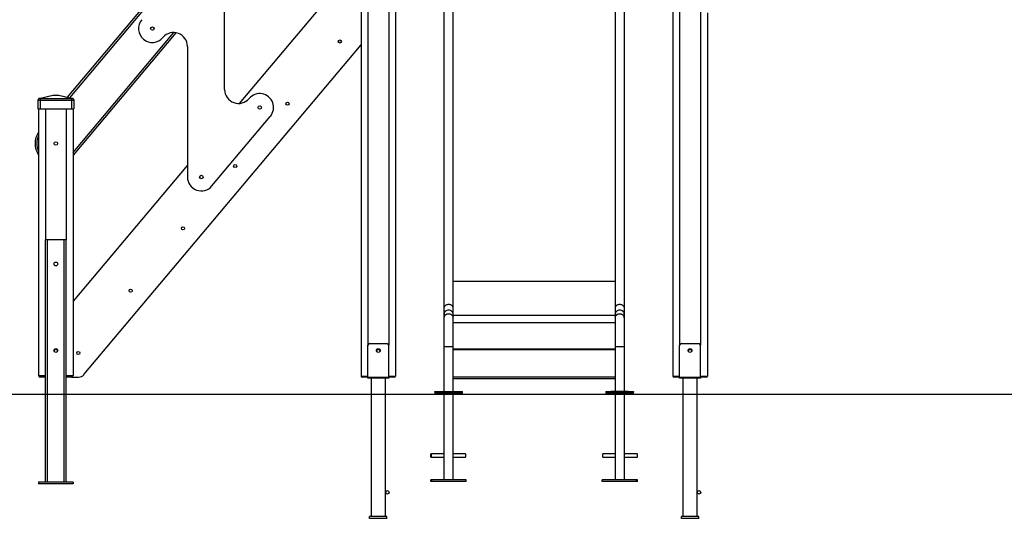
# Model space of a CAD drawing. Units: millimetres. Extents: x 5317 to 20651, y 8955 to 25741.
# Drawn here: x 9038 to 11881, y 22518 to 23959 of the extents above; entities that cross this region are included whole.
import ezdxf

# ---------------------------------------------------------------- set-up
doc = ezdxf.new("R2010")
doc.units = ezdxf.units.MM
doc.header["$PDSIZE"] = -1
doc.layers.add('размер', color=92, linetype='Continuous', lineweight=15)
doc.dimstyles.new('Размер М1.1', dxfattribs={"dimtxt": 300, "dimasz": 200, "dimexe": 1, "dimexo": 1, "dimgap": 50, "dimtad": 1, "dimdec": 0, "dimzin": 0, "dimtxsty": 'Standard', "dimcen": 2.5, "dimazin": 0, "dimtfac": 1, "dimtmove": 0, "dimatfit": 3, "dimfxl": 1, "dimtzin": 0, "dimarcsym": 0})

# ---------------------------------------------------------------- blocks, each defined once
blk = doc.blocks.new('*D15')
at = {"layer": 'Defpoints', "color": 0, "transparency": 16777216}
for p in [(10308.8, 24125.7), (8707.7, 22875.7), (10891.3, 22875.7)]:
    blk.add_point(p, dxfattribs=at)
at = {"layer": 'размер', "color": 0, "lineweight": -2, "transparency": 16777216}
for p, q in [((10307.8, 24125.7), (8706.7, 24125.7)), ((8707.7, 23925.7), (8707.7, 23075.7)), ((10890.3, 22875.7), (8706.7, 22875.7))]:
    blk.add_line(p, q, dxfattribs=at)
at = {"layer": 'размер', "color": 0, "transparency": 16777216}
for points in [[(8674.3, 23925.7), (8741, 23925.7), (8707.7, 24125.7)], [(8674.3, 23075.7), (8741, 23075.7), (8707.7, 22875.7)]]:
    blk.add_solid(points, dxfattribs=at)
at = {"layer": 'размер', "color": 0, "transparency": 16777216, "insert": (8507.7, 23500.7), "char_height": 300, "attachment_point": 5, "rotation": 90}
blk.add_mtext('1250', dxfattribs=at)
blk = doc.blocks.new('*D16')
at = {"layer": 'Defpoints', "color": 0, "transparency": 16777216}
for p in [(12773.8, 25740.7), (7840.1, 22875.7), (12730.8, 22875.7)]:
    blk.add_point(p, dxfattribs=at)
at = {"layer": 'размер', "color": 0, "lineweight": -2, "transparency": 16777216}
for p, q in [((12772.8, 25740.7), (7839.1, 25740.7)), ((7840.1, 25540.7), (7840.1, 23075.7)), ((12729.8, 22875.7), (7839.1, 22875.7))]:
    blk.add_line(p, q, dxfattribs=at)
at = {"layer": 'размер', "color": 0, "transparency": 16777216}
for points in [[(7806.8, 25540.7), (7873.5, 25540.7), (7840.1, 25740.7)], [(7806.8, 23075.7), (7873.5, 23075.7), (7840.1, 22875.7)]]:
    blk.add_solid(points, dxfattribs=at)
at = {"layer": 'размер', "color": 0, "transparency": 16777216, "insert": (7640.1, 24308.2), "char_height": 300, "attachment_point": 5, "rotation": 90}
blk.add_mtext('2850', dxfattribs=at)

msp = doc.modelspace()

# ---------------------------------------------------------------- linework, layer by layer
at = {"color": 7, "linetype": 'Continuous', "lineweight": 25}
for p, q in [((10023.8, 24900.7), (10023.8, 22928.7)), ((9176.6, 23734.5), (10023.8, 24744.1)), ((10263.3, 24331.4), (10263.3, 23125.1)), ((10290.3, 23125.1), (10290.3, 24331.4)), ((10757.3, 24331.4), (10757.3, 23125.1)), ((10784.3, 23125.1), (10784.3, 24331.4)), ((9630.1, 23756.5), (9630.1, 24134)), ((9997.1, 24103.6), (9672.3, 23716.5)), ((10123.8, 23985.7), (10123.8, 22928.7)), ((10923.8, 23985.7), (10923.8, 22928.7)), ((11023.8, 23978.4), (11023.8, 22928.7)), ((9489.6, 23920.9), (9192.7, 23567)), ((9223.6, 22932.9), (10023.8, 23886.4)), ((9522.7, 23881.5), (9522.7, 23504)), ((9093.7, 23730.7), (9133.8, 23740.7)), ((9138.6, 23740.7), (9098.5, 23730.7)), ((9133.8, 23740.7), (9138.6, 23740.7)), ((9138.6, 23740.7), (9146.7, 23740.7)), ((9186.8, 23730.7), (9146.7, 23740.7)), ((9146.7, 23740.7), (9151.6, 23740.7)), ((9151.6, 23740.7), (9191.7, 23730.7)), ((9093.7, 23730.7), (9090.7, 23725.7)), ((9090.7, 23725.7), (9090.7, 23700.7)), ((9090.7, 23725.7), (9097.7, 23725.7)), ((9093.7, 23730.7), (9093.7, 23730.7)), ((9097.7, 23730.7), (9097.7, 23725.7)), ((9097.7, 23725.7), (9097.7, 23700.7)), ((9097.7, 23725.7), (9187.7, 23725.7)), ((9098.5, 23730.7), (9186.8, 23730.7)), ((9187.7, 23730.7), (9187.7, 23725.7)), ((9187.7, 23725.7), (9187.7, 23700.7)), ((9187.7, 23725.7), (9194.7, 23725.7)), ((9191.7, 23730.7), (9194.7, 23725.7)), ((9191.7, 23730.7), (9191.7, 23730.7)), ((9194.7, 23725.7), (9194.7, 23700.7)), ((9090.7, 23700.7), (9097.7, 23700.7)), ((9092.7, 23700.7), (9092.7, 22930.7)), ((9097.7, 23700.7), (9187.7, 23700.7)), ((9187.7, 23700.7), (9194.7, 23700.7)), ((9192.7, 23700.7), (9192.7, 22930.7)), ((9593.3, 23478.3), (9762, 23679.3)), ((9522.7, 23538.2), (9192.7, 23144.9)), ((9112.7, 22622.7), (9112.7, 23322.7)), ((9118.7, 23322.7), (9112.7, 23322.7)), ((9118.7, 22622.7), (9118.7, 23322.7)), ((9166.7, 23322.7), (9118.7, 23322.7)), ((9166.7, 22622.7), (9166.7, 23322.7)), ((9172.7, 23322.7), (9166.7, 23322.7)), ((9172.7, 22622.7), (9172.7, 23322.7)), ((10263.3, 23125.1), (10263.3, 23106.1)), ((10290.3, 23106.1), (10290.3, 23125.1)), ((10757.3, 23125.1), (10757.3, 23106.1)), ((10784.3, 23106.1), (10784.3, 23125.1)), ((10263.3, 23106.1), (10263.3, 23095.3)), ((10263.3, 23095.3), (10263.3, 23013.3)), ((10290.3, 23095.3), (10290.3, 23106.1)), ((10290.3, 23013.3), (10290.3, 23095.3)), ((10757.3, 23106.1), (10757.3, 23095.3)), ((10757.3, 23095.3), (10757.3, 23013.3)), ((10784.3, 23095.3), (10784.3, 23106.1)), ((10784.3, 23013.3), (10784.3, 23095.3)), ((10043.8, 22925.7), (10043.8, 23017.7)), ((10048.8, 23022.7), (10098.8, 23022.7)), ((10103.8, 22925.7), (10103.8, 23017.7)), ((10263.3, 23013.3), (10263.3, 22884.3)), ((10290.3, 22884.3), (10290.3, 23013.3)), ((10757.3, 23013.3), (10757.3, 22884.3)), ((10784.3, 22884.3), (10784.3, 23013.3)), ((10943.8, 22925.7), (10943.8, 23017.7)), ((10948.8, 23022.7), (10998.8, 23022.7)), ((11003.8, 22925.7), (11003.8, 23017.7)), ((9092.7, 22930.7), (9112.7, 22930.7)), ((9112.7, 22925.7), (9097.7, 22925.7)), ((9172.7, 22930.7), (9192.7, 22930.7)), ((9187.7, 22925.7), (9172.7, 22925.7)), ((9187.7, 22925.7), (9208.3, 22925.7)), ((10023.8, 22928.7), (10043.8, 22928.7)), ((10043.8, 22925.7), (10026.8, 22925.7)), ((10043.8, 22925.7), (10103.8, 22925.7)), ((10043.8, 22922.7), (10043.8, 22925.7)), ((10103.8, 22922.7), (10043.8, 22922.7)), ((10052.8, 22922.7), (10052.8, 22522.7)), ((10094.8, 22522.7), (10094.8, 22922.7)), ((10103.8, 22928.7), (10123.8, 22928.7)), ((10120.8, 22925.7), (10103.8, 22925.7)), ((10103.8, 22925.7), (10103.8, 22922.7)), ((10290.3, 22922.1), (10757.3, 22922.1)), ((10923.8, 22928.7), (10943.8, 22928.7)), ((10943.8, 22925.7), (10926.8, 22925.7)), ((10943.8, 22922.7), (10943.8, 22925.7)), ((10943.8, 22925.7), (11003.8, 22925.7)), ((11003.8, 22922.7), (10943.8, 22922.7)), ((10952.8, 22922.7), (10952.8, 22522.7)), ((10994.8, 22522.7), (10994.8, 22922.7)), ((11003.8, 22928.7), (11023.8, 22928.7)), ((11020.8, 22925.7), (11003.8, 22925.7)), ((11003.8, 22925.7), (11003.8, 22922.7)), ((10236.8, 22884.3), (10236.8, 22882.3)), ((10236.8, 22882.3), (10236.8, 22884.3)), ((10236.8, 22884.3), (10252.4, 22884.3)), ((10236.8, 22884.3), (10236.8, 22884.3)), ((10236.8, 22882.3), (10236.8, 22879.3)), ((10236.8, 22882.3), (10252.4, 22882.3)), ((10252.4, 22882.3), (10236.8, 22882.3)), ((10236.8, 22882.3), (10236.8, 22882.3)), ((10236.8, 22879.3), (10252.4, 22879.3)), ((10252.4, 22884.3), (10252.4, 22882.3)), ((10252.4, 22884.3), (10302.4, 22884.3)), ((10252.4, 22882.3), (10252.4, 22879.3)), ((10252.4, 22882.3), (10302.4, 22882.3)), ((10252.4, 22879.3), (10302.4, 22879.3)), ((10263.3, 22879.3), (10263.3, 22629.3)), ((10290.3, 22629.3), (10290.3, 22879.3)), ((10302.4, 22882.3), (10302.4, 22884.3)), ((10302.4, 22884.3), (10316.7, 22884.3)), ((10302.4, 22882.3), (10302.4, 22879.3)), ((10302.4, 22882.3), (10316.7, 22882.3)), ((10302.4, 22879.3), (10316.7, 22879.3)), ((10316.7, 22882.3), (10316.7, 22884.3)), ((10316.7, 22879.3), (10316.7, 22882.3)), ((10730.8, 22884.3), (10730.8, 22882.3)), ((10730.8, 22884.3), (10745.1, 22884.3)), ((10730.8, 22882.3), (10730.8, 22879.3)), ((10730.8, 22882.3), (10745.1, 22882.3)), ((10730.8, 22879.3), (10745.1, 22879.3)), ((10745.1, 22884.3), (10745.1, 22882.3)), ((10795.1, 22884.3), (10745.1, 22884.3)), ((10745.1, 22882.3), (10745.1, 22879.3)), ((10745.1, 22882.3), (10795.1, 22882.3)), ((10745.1, 22879.3), (10795.1, 22879.3)), ((10757.3, 22879.3), (10757.3, 22629.3)), ((10784.3, 22629.3), (10784.3, 22879.3)), ((10795.1, 22882.3), (10795.1, 22884.3)), ((10795.1, 22884.3), (10810.7, 22884.3)), ((10795.1, 22882.3), (10795.1, 22879.3)), ((10795.1, 22882.3), (10810.7, 22882.3)), ((10810.7, 22882.3), (10795.1, 22882.3)), ((10795.1, 22879.3), (10810.7, 22879.3)), ((10810.7, 22882.3), (10810.7, 22884.3)), ((10810.7, 22884.3), (10810.7, 22882.3)), ((10810.7, 22884.3), (10810.7, 22884.3)), ((10810.7, 22879.3), (10810.7, 22882.3)), ((10810.7, 22882.3), (10810.7, 22882.3)), ((10263.3, 22704.3), (10226, 22704.3)), ((10226, 22694.3), (10263.3, 22694.3)), ((10325.9, 22704.3), (10290.3, 22704.3)), ((10290.3, 22694.3), (10325.9, 22694.3)), ((10757.3, 22704.3), (10721.6, 22704.3)), ((10721.6, 22694.3), (10757.3, 22694.3)), ((10821.5, 22704.3), (10784.3, 22704.3)), ((10784.3, 22694.3), (10821.5, 22694.3)), ((9192.7, 22622.7), (9092.7, 22622.7)), ((9092.7, 22622.7), (9092.7, 22617.7)), ((9192.7, 22617.7), (9092.7, 22617.7)), ((9192.7, 22622.7), (9192.7, 22617.7)), ((10225.7, 22624.3), (10225.7, 22629.3)), ((10227.9, 22629.3), (10225.7, 22629.3)), ((10227.9, 22624.3), (10225.7, 22624.3)), ((10227.9, 22624.3), (10227.9, 22629.3)), ((10327.8, 22629.3), (10227.9, 22629.3)), ((10327.8, 22624.3), (10227.9, 22624.3)), ((10327.8, 22624.3), (10327.8, 22629.3)), ((10719.7, 22624.3), (10719.7, 22629.3)), ((10819.6, 22629.3), (10719.7, 22629.3)), ((10819.6, 22624.3), (10719.7, 22624.3)), ((10819.6, 22624.3), (10819.6, 22629.3)), ((10821.8, 22629.3), (10819.6, 22629.3)), ((10821.8, 22624.3), (10819.6, 22624.3)), ((10821.8, 22624.3), (10821.8, 22629.3)), ((10048.8, 22517.7), (10048.8, 22522.7)), ((10098.8, 22522.7), (10048.8, 22522.7)), ((10098.8, 22517.7), (10048.8, 22517.7)), ((10098.8, 22517.7), (10098.8, 22522.7)), ((10998.8, 22522.7), (10948.8, 22522.7)), ((10948.8, 22517.7), (10948.8, 22522.7)), ((10998.8, 22517.7), (10948.8, 22517.7)), ((10998.8, 22517.7), (10998.8, 22522.7))]:
    msp.add_line(p, q, dxfattribs=at)
at = {"color": 8, "linetype": 'Continuous', "lineweight": 25}
for p, q in [((10043.8, 24900.7), (10043.8, 23017.7)), ((10103.8, 24900.7), (10103.8, 23017.7)), ((10943.8, 24900.7), (10943.8, 23017.7)), ((11003.8, 24900.7), (11003.8, 23017.7)), ((10023.8, 24736.3), (9182, 23733.2)), ((9192.7, 23574.8), (9483.6, 23921.5)), ((9112.7, 23700.7), (9112.7, 23322.7)), ((9172.7, 23700.7), (9172.7, 23322.7)), ((10290.3, 23202.8), (10757.3, 23202.8)), ((10290.3, 23104.3), (10757.3, 23104.3)), ((10290.3, 23104.3), (10757.3, 23104.3)), ((10290.3, 23083.9), (10757.3, 23083.9)), ((10276.8, 23013.3), (10263.3, 23013.3)), ((10290.3, 23013.3), (10276.8, 23013.3)), ((10757.3, 23006.1), (10290.3, 23006.1)), ((10290.3, 23006), (10757.3, 23006)), ((10770.8, 23013.3), (10757.3, 23013.3)), ((10784.3, 23013.3), (10770.8, 23013.3)), ((10757.3, 22926.1), (10290.3, 22926.1))]:
    msp.add_line(p, q, dxfattribs=at)
at = {"color": 7, "linetype": 'Continuous', "lineweight": 18}
msp.add_line((8836.5, 22875.7), (19924.1, 22875.7), dxfattribs=at)
at = {"color": 8, "linetype": 'Continuous', "lineweight": 25, "flags": 128}
for points in [[(10276.8, 23135.5), (10274.5, 23135.3), (10272.4, 23134.9), (10270.3, 23134.2), (10268.5, 23133.3), (10266.8, 23132.1), (10265.5, 23130.8), (10264.4, 23129.3), (10263.7, 23127.7), (10263.3, 23126), (10263.3, 23125.1)], [(10290.3, 23125.1), (10290.2, 23126), (10289.8, 23127.7), (10289.1, 23129.3), (10288.1, 23130.8), (10286.7, 23132.1), (10285, 23133.3), (10283.2, 23134.2), (10281.1, 23134.9), (10279, 23135.3), (10276.8, 23135.5)], [(10770.8, 23135.5), (10768.5, 23135.3), (10766.4, 23134.9), (10764.3, 23134.2), (10762.5, 23133.3), (10760.8, 23132.1), (10759.5, 23130.8), (10758.4, 23129.3), (10757.7, 23127.7), (10757.3, 23126), (10757.3, 23125.1)], [(10784.3, 23125.1), (10784.2, 23126), (10783.8, 23127.7), (10783.1, 23129.3), (10782.1, 23130.8), (10780.7, 23132.1), (10779, 23133.3), (10777.2, 23134.2), (10775.1, 23134.9), (10773, 23135.3), (10770.8, 23135.5)]]:
    msp.add_lwpolyline(points, dxfattribs=at)
at = {"color": 7, "linetype": 'Continuous', "lineweight": 25, "flags": 128}
for points in [[(10263.8, 23099.1), (10263.4, 23097), (10263.3, 23095.3)], [(10290.3, 23095.3), (10290.1, 23097), (10289.7, 23099.1)], [(10757.8, 23099.1), (10757.4, 23097), (10757.3, 23095.3)], [(10784.3, 23095.3), (10784.1, 23097), (10783.7, 23099.1)], [(10225.8, 22699.3), (10225.8, 22700.6), (10225.8, 22701.9), (10225.8, 22703), (10225.9, 22703.7), (10225.9, 22704.2), (10226, 22704.3), (10226.1, 22704), (10226.1, 22703.4), (10226.2, 22702.5), (10226.2, 22701.3), (10226.2, 22700), (10226.2, 22698.6), (10226.2, 22697.3), (10226.2, 22696.1), (10226.1, 22695.2), (10226.1, 22694.6), (10226, 22694.3), (10225.9, 22694.4), (10225.9, 22694.9), (10225.8, 22695.6), (10225.8, 22696.7), (10225.8, 22698), (10225.8, 22699.3)], [(10821.7, 22699.3), (10821.7, 22700.6), (10821.7, 22701.9), (10821.7, 22703), (10821.6, 22703.7), (10821.6, 22704.2), (10821.5, 22704.3), (10821.4, 22704), (10821.4, 22703.4), (10821.4, 22702.5), (10821.3, 22701.3), (10821.3, 22700), (10821.3, 22698.6), (10821.3, 22697.3), (10821.4, 22696.1), (10821.4, 22695.2), (10821.4, 22694.6), (10821.5, 22694.3), (10821.6, 22694.4), (10821.6, 22694.9), (10821.7, 22695.6), (10821.7, 22696.7), (10821.7, 22698), (10821.7, 22699.3)]]:
    msp.add_lwpolyline(points, dxfattribs=at)
at = {"color": 7, "linetype": 'Continuous', "lineweight": 25}
for centre, radius in [((9421.4, 23932.9), 5), ((9962.7, 23895.7), 4.5), ((9811.7, 23715.7), 4.5), ((9731.4, 23705), 5), ((9731.4, 23705), 4.99), ((9142.7, 23600.7), 5), ((9660.6, 23535.7), 4.5), ((9562.7, 23504), 5), ((9509.6, 23355.7), 4.5), ((9142.7, 23252.7), 5.5), ((9358.5, 23175.7), 4.5), ((9142.7, 23002.7), 5.5), ((9207.4, 22995.6), 4.5), ((10073.8, 23002.7), 5.5), ((10973.8, 23002.7), 5.5), ((10099.8, 22592.7), 5), ((10999.8, 22592.7), 5)]:
    msp.add_circle(centre, radius, dxfattribs=at)
for centre, radius, start, end in [((9421.4, 23932.9), 40, 140, 320), ((9482.7, 23881.5), 40, 0, 140), ((9670.1, 23756.5), 40, 180, 320), ((9731.4, 23705), 40, 320, 140), ((9142.7, 23600.7), 60, 146.4427, 213.5573), ((9562.7, 23504), 40, 180, 320), ((9142.7, 23000.7), 5, 356.9464, 183.0521), ((10048.8, 23017.7), 5, 90, 180), ((10073.8, 23000.7), 5, 356.3349, 183.6654), ((10098.8, 23017.7), 5, 0, 90), ((10948.8, 23017.7), 5, 90, 180), ((10973.8, 23000.7), 5, 356.3043, 183.6962), ((10998.8, 23017.7), 5, 0, 90), ((9097.7, 22930.7), 5, 180, 270), ((9187.7, 22930.7), 5, 270, 0), ((9208.3, 22945.7), 20, 270, 320), ((10026.8, 22928.7), 3, 180, 270), ((10120.8, 22928.7), 3, 270, 0), ((10926.8, 22928.7), 3, 180, 270), ((11020.8, 22928.7), 3, 270, 0), ((10285.6, 22699.3), 40.6, 352.9289, 7.0711), ((10761.9, 22699.3), 40.6, 172.9289, 187.0711)]:
    msp.add_arc(centre, radius, start, end, dxfattribs=at)
at = {"color": 8, "linetype": 'Continuous', "lineweight": 25}
for centre, radius, start, end in [((9142.7, 23600.7), 55, 155.38, 204.62), ((10276.7, 23106), 13.5, 89.9586, 179.9628), ((10276.8, 23106), 13.5, 0.0372, 90.0414), ((10770.7, 23106), 13.5, 89.9586, 179.9628), ((10770.8, 23106), 13.5, 0.0372, 90.0414)]:
    msp.add_arc(centre, radius, start, end, dxfattribs=at)
at = {"color": 7, "linetype": 'Continuous', "lineweight": 25}
for centre, major_axis, start_param, end_param in [((9079.1, 23706.5), (32.8, 18.6), 0.699443, 0.729377), ((9206.3, 23706.5), (32.8, -18.6), 2.412216, 2.44215)]:
    msp.add_ellipse(centre, major_axis=major_axis, ratio=0.476005, start_param=start_param, end_param=end_param, dxfattribs=at)
for points, knots in [([(9097.7, 23730.7), (9097.2, 23730.7), (9096.4, 23730.7), (9095.2, 23730.7), (9094.3, 23730.7), (9093.8, 23730.7), (9093.7, 23730.7), (9093.7, 23730.7)], [0, 0, 0, 0, 0.214272, 0.417291, 0.63192, 0.850036, 1, 1, 1, 1]), ([(9191.7, 23730.7), (9191.7, 23730.7), (9191.6, 23730.7), (9190.9, 23730.7), (9189.9, 23730.7), (9188.8, 23730.7), (9188, 23730.7), (9187.7, 23730.7)], [0, 0, 0, 0, 0.214272, 0.417291, 0.63192, 0.850036, 1, 1, 1, 1]), ([(10263.8, 23099.1), (10264, 23099.8), (10264.5, 23101.1), (10265.6, 23103), (10267, 23104.8), (10268.8, 23106.3), (10270.7, 23107.4), (10272.8, 23108.3), (10275.1, 23108.8), (10277.4, 23108.9), (10279.6, 23108.6), (10281.8, 23107.9), (10283.8, 23106.9), (10285.7, 23105.5), (10287.3, 23103.9), (10288.6, 23102), (10289.3, 23100.4), (10289.6, 23099.4), (10289.7, 23099.1)], [0, 0, 0, 0, 0.057838, 0.122575, 0.189188, 0.253911, 0.320509, 0.385227, 0.451822, 0.516547, 0.58315, 0.647893, 0.714514, 0.779278, 0.84592, 0.910695, 0.97735, 1, 1, 1, 1]), ([(10757.8, 23099.1), (10758, 23099.8), (10758.5, 23101.1), (10759.6, 23103), (10761, 23104.8), (10762.8, 23106.3), (10764.7, 23107.4), (10766.8, 23108.3), (10769.1, 23108.8), (10771.4, 23108.9), (10773.6, 23108.6), (10775.8, 23107.9), (10777.8, 23106.9), (10779.7, 23105.5), (10781.3, 23103.9), (10782.6, 23102), (10783.3, 23100.4), (10783.6, 23099.4), (10783.7, 23099.1)], [0, 0, 0, 0, 0.057838, 0.122575, 0.189188, 0.253911, 0.320509, 0.385227, 0.451822, 0.516547, 0.58315, 0.647893, 0.714514, 0.779278, 0.84592, 0.910695, 0.97735, 1, 1, 1, 1])]:
    msp.add_open_spline(points, degree=3, knots=knots, dxfattribs=at)

# ---------------------------------------------------------------- dimensions: what is measured, and where the dimension line sits
at = {"layer": 'размер'}
dim = msp.add_linear_dim(base=(7840.1, 22875.7), p1=(12773.8, 25740.7), p2=(12730.8, 22875.7), angle=90, text='2850', dimstyle='Размер М1.1', dxfattribs=at)
dim.commit()
dim.dimension.update_dxf_attribs({"geometry": '*D16', "text_midpoint": (7640.1, 24308.2)})
dim = msp.add_linear_dim(base=(8707.7, 22875.7), p1=(10308.8, 24125.7), p2=(10891.3, 22875.7), angle=90, dimstyle='Размер М1.1', dxfattribs=at)
dim.commit()
dim.dimension.update_dxf_attribs({"geometry": '*D15', "text_midpoint": (8507.7, 23500.7)})

doc.saveas('drawing.dxf')
